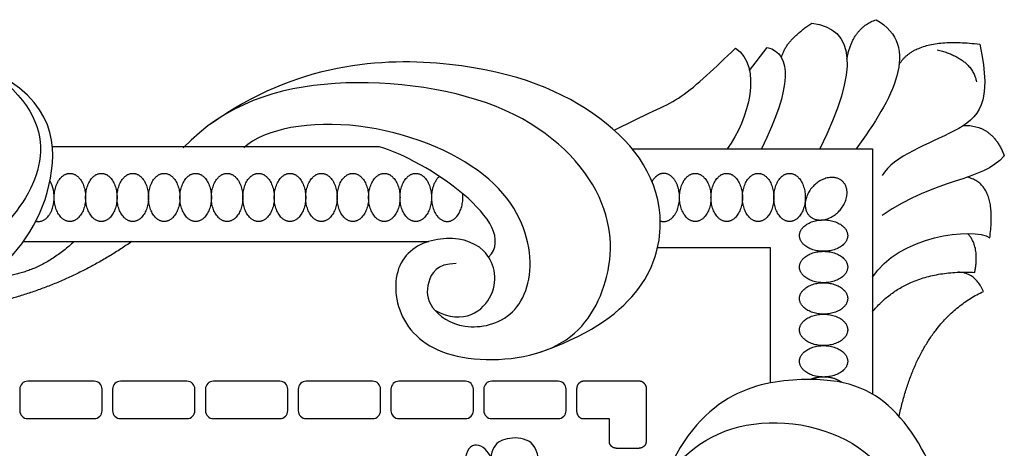
# Model space of a CAD drawing. Units: millimetres. Extents: x -10293 to -1737, y -1824 to 5027.
# Drawn here: x -8077 to -7880, y 1853 to 1938 of the extents above; entities that cross this region are included whole.
import ezdxf

# ---------------------------------------------------------------- set-up
doc = ezdxf.new("R2010")
doc.units = ezdxf.units.MM
doc.header["$MEASUREMENT"] = 0
doc.layers.add('Default', color=7, linetype='Continuous', true_color=0x000000)

msp = doc.modelspace()

# ---------------------------------------------------------------- linework, layer by layer
at = {"layer": 'Default'}
for p, q in [((-7931.251, 1928.055), (-7927.703, 1932.642)), ((-7931.251, 1928.055), (-7927.703, 1932.642)), ((-8004.984, 1912.786), (-8070.206, 1912.786)), ((-8004.984, 1912.786), (-8070.206, 1912.786)), ((-8075.992, 1893.927), (-7995.185, 1893.927)), ((-8075.992, 1893.927), (-7995.185, 1893.927)), ((-8061.879, 1866.056), (-8075.122, 1866.056)), ((-8061.879, 1866.056), (-8075.122, 1866.056)), ((-8043.379, 1866.056), (-8056.622, 1866.056)), ((-8043.379, 1866.056), (-8056.622, 1866.056)), ((-8024.879, 1866.056), (-8038.122, 1866.056)), ((-8024.879, 1866.056), (-8038.122, 1866.056)), ((-8006.379, 1866.056), (-8019.622, 1866.056)), ((-8006.379, 1866.056), (-8019.622, 1866.056)), ((-7987.879, 1866.056), (-8001.121, 1866.056)), ((-7987.879, 1866.056), (-8001.121, 1866.056)), ((-7969.379, 1866.056), (-7982.621, 1866.056)), ((-7969.379, 1866.056), (-7982.621, 1866.056)), ((-7953.134, 1866.056), (-7964.363, 1866.056)), ((-7953.134, 1866.056), (-7964.363, 1866.056)), ((-7951.79, 1854.024), (-7951.79, 1864.734)), ((-7951.79, 1854.024), (-7951.79, 1864.734)), ((-8076.708, 1864.469), (-8076.708, 1860.196)), ((-8076.708, 1864.469), (-8076.708, 1860.196)), ((-8060.293, 1860.196), (-8060.293, 1864.469)), ((-8060.293, 1860.196), (-8060.293, 1864.469)), ((-8058.208, 1864.469), (-8058.208, 1860.196)), ((-8058.208, 1864.469), (-8058.208, 1860.196)), ((-8041.793, 1860.196), (-8041.793, 1864.469)), ((-8041.793, 1860.196), (-8041.793, 1864.469)), ((-8039.708, 1864.469), (-8039.708, 1860.196)), ((-8039.708, 1864.469), (-8039.708, 1860.196)), ((-8023.293, 1860.196), (-8023.293, 1864.469)), ((-8023.293, 1860.196), (-8023.293, 1864.469)), ((-8021.208, 1864.469), (-8021.208, 1860.196)), ((-8021.208, 1864.469), (-8021.208, 1860.196)), ((-8004.793, 1860.196), (-8004.793, 1864.469)), ((-8004.793, 1860.196), (-8004.793, 1864.469)), ((-8002.708, 1864.469), (-8002.708, 1860.196)), ((-8002.708, 1864.469), (-8002.708, 1860.196)), ((-7986.293, 1860.196), (-7986.293, 1864.469)), ((-7986.293, 1860.196), (-7986.293, 1864.469)), ((-7984.208, 1864.469), (-7984.208, 1860.196)), ((-7984.208, 1864.469), (-7984.208, 1860.196)), ((-7967.793, 1860.196), (-7967.793, 1864.469)), ((-7967.793, 1860.196), (-7967.793, 1864.469)), ((-7965.707, 1864.469), (-7965.707, 1860.196)), ((-7965.707, 1864.469), (-7965.707, 1860.196)), ((-7951.79, 1860.196), (-7951.79, 1864.469)), ((-7951.79, 1860.196), (-7951.79, 1864.469)), ((-8075.122, 1858.61), (-8061.879, 1858.61)), ((-8075.122, 1858.61), (-8061.879, 1858.61)), ((-8056.622, 1858.61), (-8043.379, 1858.61)), ((-8056.622, 1858.61), (-8043.379, 1858.61)), ((-8038.122, 1858.61), (-8024.879, 1858.61)), ((-8038.122, 1858.61), (-8024.879, 1858.61)), ((-8019.622, 1858.61), (-8006.379, 1858.61)), ((-8019.622, 1858.61), (-8006.379, 1858.61)), ((-8001.121, 1858.61), (-7987.879, 1858.61)), ((-8001.121, 1858.61), (-7987.879, 1858.61)), ((-7982.621, 1858.61), (-7969.379, 1858.61)), ((-7982.621, 1858.61), (-7969.379, 1858.61)), ((-7964.363, 1858.61), (-7959.235, 1858.61)), ((-7964.363, 1858.61), (-7959.235, 1858.61)), ((-7959.235, 1858.61), (-7959.235, 1854.024)), ((-7959.235, 1858.61), (-7959.235, 1854.024)), ((-7957.649, 1852.742), (-7953.376, 1852.742)), ((-7957.649, 1852.742), (-7953.376, 1852.742))]:
    msp.add_line(p, q, dxfattribs=at)
for points in [[(-7954.64, 1912.427), (-7906.749, 1912.427), (-7906.749, 1863.518)], [(-7954.64, 1912.427), (-7906.749, 1912.427), (-7906.749, 1863.518)], [(-7949.555, 1892.722), (-7927.145, 1892.722), (-7927.145, 1865.726)], [(-7949.555, 1892.722), (-7927.145, 1892.722), (-7927.145, 1865.726)]]:
    msp.add_lwpolyline(points, dxfattribs=at)
for centre, start, end in [((-8075.122, 1864.469), 90, 180), ((-8075.122, 1864.469), 90, 180), ((-8061.879, 1864.469), 0, 90), ((-8061.879, 1864.469), 0, 90), ((-8056.622, 1864.469), 90, 180), ((-8056.622, 1864.469), 90, 180), ((-8043.379, 1864.469), 0, 90), ((-8043.379, 1864.469), 0, 90), ((-8038.122, 1864.469), 90, 180), ((-8038.122, 1864.469), 90, 180), ((-8024.879, 1864.469), 0, 90), ((-8024.879, 1864.469), 0, 90), ((-8019.622, 1864.469), 90, 180), ((-8019.622, 1864.469), 90, 180), ((-8006.379, 1864.469), 0, 90), ((-8006.379, 1864.469), 0, 90), ((-8001.121, 1864.469), 90, 180), ((-8001.121, 1864.469), 90, 180), ((-7987.879, 1864.469), 0, 90), ((-7987.879, 1864.469), 0, 90), ((-7982.621, 1864.469), 90, 180), ((-7982.621, 1864.469), 90, 180), ((-7969.379, 1864.469), 0, 90), ((-7969.379, 1864.469), 0, 90), ((-8075.122, 1860.196), 180, 270), ((-8075.122, 1860.196), 180, 270), ((-8061.879, 1860.196), 270, 360), ((-8061.879, 1860.196), 270, 360), ((-8056.622, 1860.196), 180, 270), ((-8056.622, 1860.196), 180, 270), ((-8043.379, 1860.196), 270, 360), ((-8043.379, 1860.196), 270, 360), ((-8038.122, 1860.196), 180, 270), ((-8038.122, 1860.196), 180, 270), ((-8024.879, 1860.196), 270, 360), ((-8024.879, 1860.196), 270, 360), ((-8019.622, 1860.196), 180, 270), ((-8019.622, 1860.196), 180, 270), ((-8006.379, 1860.196), 270, 360), ((-8006.379, 1860.196), 270, 360), ((-8001.121, 1860.196), 180, 270), ((-8001.121, 1860.196), 180, 270), ((-7987.879, 1860.196), 270, 360), ((-7987.879, 1860.196), 270, 360), ((-7982.621, 1860.196), 180, 270), ((-7982.621, 1860.196), 180, 270), ((-7969.379, 1860.196), 270, 360), ((-7969.379, 1860.196), 270, 360)]:
    msp.add_arc(centre, 1.586, start, end, dxfattribs=at)
for points, degree in [([(-7924.877, 1930.62), (-7924.007, 1934.077), (-7918.846, 1937.462)], 2), ([(-7924.877, 1930.62), (-7924.007, 1934.077), (-7918.846, 1937.462)], 2), ([(-7918.846, 1937.462), (-7910.215, 1936.531), (-7909.284, 1928.324), (-7917.238, 1912.427)], 3), ([(-7918.846, 1937.462), (-7910.215, 1936.531), (-7909.284, 1928.324), (-7917.238, 1912.427)], 3), ([(-7911.813, 1930.422), (-7910.717, 1936.505), (-7906.017, 1938.176)], 2), ([(-7911.813, 1930.422), (-7910.717, 1936.505), (-7906.017, 1938.176)], 2), ([(-7906.017, 1938.176), (-7896.824, 1932.953), (-7902.778, 1922.194), (-7909.986, 1912.427)], 3), ([(-7906.017, 1938.176), (-7896.824, 1932.953), (-7902.778, 1922.194), (-7909.986, 1912.427)], 3), ([(-7901.408, 1929.249), (-7897.996, 1934.853), (-7885.356, 1933.286)], 2), ([(-7901.408, 1929.249), (-7897.996, 1934.853), (-7885.356, 1933.286)], 2), ([(-7958.206, 1916.112), (-7950.292, 1920.228), (-7945.515, 1921.342), (-7938.032, 1928.666), (-7934.052, 1932.487)], 3), ([(-7958.206, 1916.112), (-7950.292, 1920.228), (-7945.515, 1921.342), (-7938.032, 1928.666), (-7934.052, 1932.487)], 3), ([(-7934.052, 1932.487), (-7928.606, 1928.902), (-7931.314, 1918.198), (-7935.699, 1912.427)], 3), ([(-7934.052, 1932.487), (-7928.606, 1928.902), (-7931.314, 1918.198), (-7935.699, 1912.427)], 3), ([(-7927.703, 1932.642), (-7922.674, 1931.352), (-7922.803, 1924.775), (-7928.831, 1912.427)], 3), ([(-7927.703, 1932.642), (-7922.674, 1931.352), (-7922.803, 1924.775), (-7928.831, 1912.427)], 3), ([(-7885.356, 1933.286), (-7882.745, 1921.482), (-7888.177, 1915.737), (-7902.592, 1911.036), (-7904.786, 1907.067)], 3), ([(-7885.356, 1933.286), (-7882.745, 1921.482), (-7888.177, 1915.737), (-7902.592, 1911.036), (-7904.786, 1907.067)], 3), ([(-7893.801, 1932.167), (-7886.879, 1930.454), (-7885.988, 1925.793)], 2), ([(-7893.801, 1932.167), (-7886.879, 1930.454), (-7885.988, 1925.793)], 2), ([(-8157.926, 1886.382), (-8138.462, 1871.151), (-8106.916, 1871.987), (-8080.174, 1885.984), (-8067.952, 1905.205), (-8070.355, 1923.485), (-8085.922, 1929.617)], 3), ([(-8157.926, 1886.382), (-8138.462, 1871.151), (-8106.916, 1871.987), (-8080.174, 1885.984), (-8067.952, 1905.205), (-8070.355, 1923.485), (-8085.922, 1929.617)], 3), ([(-7973.61, 1871.663), (-7953.976, 1878.21), (-7944.105, 1899.385), (-7958.817, 1919.94), (-7987.252, 1931.744), (-8021.482, 1929.635), (-8038.655, 1917.369)], 3), ([(-7973.61, 1871.663), (-7953.976, 1878.21), (-7944.105, 1899.385), (-7958.817, 1919.94), (-7987.252, 1931.744), (-8021.482, 1929.635), (-8038.655, 1917.369)], 3), ([(-8083.599, 1928.633), (-8074.738, 1922.674), (-8070.139, 1911.391), (-8078.031, 1897.484), (-8094.987, 1882.414), (-8113.042, 1876.61), (-8130.86, 1876.271), (-8134.791, 1878.855)], 3), ([(-8083.599, 1928.633), (-8074.738, 1922.674), (-8070.139, 1911.391), (-8078.031, 1897.484), (-8094.987, 1882.414), (-8113.042, 1876.61), (-8130.86, 1876.271), (-8134.791, 1878.855)], 3), ([(-7993.999, 1880.249), (-7988.124, 1877.078), (-7980.336, 1883.074), (-7983.057, 1893.455), (-7992.938, 1895.509), (-8002.264, 1891.068), (-8002.098, 1878.244), (-7991.661, 1869.362), (-7968.344, 1870.727), (-7958.792, 1884.26), (-7957.996, 1902.569), (-7976.623, 1922.471), (-8015.153, 1928.043), (-8035.691, 1921.356), (-8044.129, 1912.6)], 3), ([(-7993.999, 1880.249), (-7988.124, 1877.078), (-7980.336, 1883.074), (-7983.057, 1893.455), (-7992.938, 1895.509), (-8002.264, 1891.068), (-8002.098, 1878.244), (-7991.661, 1869.362), (-7968.344, 1870.727), (-7958.792, 1884.26), (-7957.996, 1902.569), (-7976.623, 1922.471), (-8015.153, 1928.043), (-8035.691, 1921.356), (-8044.129, 1912.6)], 3), ([(-7989.735, 1889.53), (-7993.6, 1889.53), (-7995.794, 1885.665), (-7995.481, 1880.756), (-7988.691, 1875.846), (-7977.305, 1878.144), (-7973.126, 1890.993), (-7980.856, 1908.229), (-8009.165, 1919.615), (-8028.072, 1916.481), (-8032.041, 1912.616)], 3), ([(-7989.735, 1889.53), (-7993.6, 1889.53), (-7995.794, 1885.665), (-7995.481, 1880.756), (-7988.691, 1875.846), (-7977.305, 1878.144), (-7973.126, 1890.993), (-7980.856, 1908.229), (-8009.165, 1919.615), (-8028.072, 1916.481), (-8032.041, 1912.616)], 3), ([(-7888.571, 1917.073), (-7882.849, 1917.304), (-7880.447, 1911.036)], 2), ([(-7888.571, 1917.073), (-7882.849, 1917.304), (-7880.447, 1911.036)], 2), ([(-7983.239, 1890.823), (-7976.643, 1897.472), (-7996.075, 1910.319), (-8004.984, 1912.786)], 3), ([(-7983.239, 1890.823), (-7976.643, 1897.472), (-7996.075, 1910.319), (-8004.984, 1912.786)], 3), ([(-7880.447, 1911.036), (-7884.939, 1905.813), (-7893.922, 1906.649), (-7904.786, 1899.128)], 3), ([(-7880.447, 1911.036), (-7884.939, 1905.813), (-7893.922, 1906.649), (-7904.786, 1899.128)], 3), ([(-7883.348, 1894.668), (-7881.825, 1905.499), (-7887.865, 1906.741)], 2), ([(-7883.348, 1894.668), (-7881.825, 1905.499), (-7887.865, 1906.741)], 2), ([(-7906.749, 1886.8), (-7901.709, 1894.922), (-7886.563, 1896.953), (-7883.348, 1894.668)], 3), ([(-7906.749, 1886.8), (-7901.709, 1894.922), (-7886.563, 1896.953), (-7883.348, 1894.668)], 3), ([(-7886.327, 1887.775), (-7885.311, 1893.021), (-7887.769, 1895.545)], 2), ([(-7886.327, 1887.775), (-7885.311, 1893.021), (-7887.769, 1895.545)], 2), ([(-8054.381, 1893.927), (-8071.826, 1881.787), (-8093.182, 1879.893)], 2), ([(-8054.381, 1893.927), (-8071.826, 1881.787), (-8093.182, 1879.893)], 2), ([(-8065.872, 1893.927), (-8073.497, 1886.801), (-8082.667, 1886.793)], 2), ([(-8065.872, 1893.927), (-8073.497, 1886.801), (-8082.667, 1886.793)], 2), ([(-7906.749, 1879.906), (-7899.695, 1888.452), (-7886.327, 1887.775)], 2), ([(-7906.749, 1879.906), (-7899.695, 1888.452), (-7886.327, 1887.775)], 2), ([(-7884.617, 1883.988), (-7886.327, 1887.775), (-7889.564, 1887.8)], 2), ([(-7884.617, 1883.988), (-7886.327, 1887.775), (-7889.564, 1887.8)], 2), ([(-7901.424, 1859.07), (-7897.354, 1877.938), (-7884.617, 1883.988)], 2), ([(-7901.424, 1859.07), (-7897.354, 1877.938), (-7884.617, 1883.988)], 2), ([(-7903.118, 1763.26), (-7890.239, 1789.269), (-7887.543, 1817.73), (-7891.437, 1843.494), (-7901.923, 1862.668), (-7917.501, 1868.66), (-7941.768, 1863.567), (-7948.604, 1845.412)], 3), ([(-7903.118, 1763.26), (-7890.239, 1789.269), (-7887.543, 1817.73), (-7891.437, 1843.494), (-7901.923, 1862.668), (-7917.501, 1868.66), (-7941.768, 1863.567), (-7948.604, 1845.412)], 3), ([(-7931.462, 1822.65), (-7937.035, 1820.74), (-7940.06, 1825.835), (-7940.06, 1831.089), (-7933.214, 1833.795), (-7923.342, 1829.974), (-7924.775, 1817.715), (-7941.015, 1814.849), (-7950.408, 1825.357), (-7952.956, 1842.87), (-7936.875, 1859.906), (-7908.217, 1856.881), (-7894.525, 1834.273), (-7891.103, 1796.19), (-7900.338, 1766.895), (-7906.069, 1757.979)], 3), ([(-7931.462, 1822.65), (-7937.035, 1820.74), (-7940.06, 1825.835), (-7940.06, 1831.089), (-7933.214, 1833.795), (-7923.342, 1829.974), (-7924.775, 1817.715), (-7941.015, 1814.849), (-7950.408, 1825.357), (-7952.956, 1842.87), (-7936.875, 1859.906), (-7908.217, 1856.881), (-7894.525, 1834.273), (-7891.103, 1796.19), (-7900.338, 1766.895), (-7906.069, 1757.979)], 3), ([(-7973.311, 1849.888), (-7973.368, 1854.963), (-7981.661, 1855.374), (-7983.375, 1852.084), (-7982.956, 1843.63)], 3), ([(-7973.311, 1849.888), (-7973.368, 1854.963), (-7981.661, 1855.374), (-7983.375, 1852.084), (-7982.956, 1843.63)], 3), ([(-7982.82, 1850.895), (-7984.471, 1854.483), (-7988.104, 1854.277), (-7987.947, 1849.295)], 3), ([(-7982.82, 1850.895), (-7984.471, 1854.483), (-7988.104, 1854.277), (-7987.947, 1849.295)], 3)]:
    msp.add_open_spline(points, degree=degree, dxfattribs=at)
for points, weights, knots in [([(-8073.504, 1897.987), (-8073.246, 1897.921), (-8072.985, 1897.921), (-8069.851, 1897.921), (-8069.851, 1902.726), (-8069.851, 1904.626), (-8070.698, 1906.012)], [0.940825424473, 0.966605119716, 1, 0.707106781187, 1, 0.859266927089, 0.853776301178], [4.5332911, 4.5332911, 4.5332911, 4.712389, 4.712389, 6.2831853, 6.2831853, 7.0379416, 7.0379416, 7.0379416]), ([(-8073.504, 1897.987), (-8073.246, 1897.921), (-8072.985, 1897.921), (-8069.851, 1897.921), (-8069.851, 1902.726), (-8069.851, 1904.626), (-8070.698, 1906.012)], [0.940825424473, 0.966605119716, 1, 0.707106781187, 1, 0.859266927089, 0.853776301178], [4.5332911, 4.5332911, 4.5332911, 4.712389, 4.712389, 6.2831853, 6.2831853, 7.0379416, 7.0379416, 7.0379416]), ([(-8063.583, 1902.726), (-8063.583, 1907.531), (-8066.717, 1907.531), (-8069.851, 1907.531), (-8069.851, 1902.726), (-8069.851, 1897.921), (-8066.717, 1897.921), (-8063.583, 1897.921), (-8063.583, 1902.726)], [1, 0.707106781187, 1, 0.707106781187, 1, 0.707106781187, 1, 0.707106781187, 1], [0, 0, 0, 1.5707963, 1.5707963, 3.1415927, 3.1415927, 4.712389, 4.712389, 6.2831853, 6.2831853, 6.2831853]), ([(-8063.583, 1902.726), (-8063.583, 1907.531), (-8066.717, 1907.531), (-8069.851, 1907.531), (-8069.851, 1902.726), (-8069.851, 1897.921), (-8066.717, 1897.921), (-8063.583, 1897.921), (-8063.583, 1902.726)], [1, 0.707106781187, 1, 0.707106781187, 1, 0.707106781187, 1, 0.707106781187, 1], [0, 0, 0, 1.5707963, 1.5707963, 3.1415927, 3.1415927, 4.712389, 4.712389, 6.2831853, 6.2831853, 6.2831853]), ([(-8057.316, 1902.726), (-8057.316, 1907.531), (-8060.45, 1907.531), (-8063.583, 1907.531), (-8063.583, 1902.726), (-8063.583, 1897.921), (-8060.45, 1897.921), (-8057.316, 1897.921), (-8057.316, 1902.726)], [1, 0.707106781187, 1, 0.707106781187, 1, 0.707106781187, 1, 0.707106781187, 1], [0, 0, 0, 1.5707963, 1.5707963, 3.1415927, 3.1415927, 4.712389, 4.712389, 6.2831853, 6.2831853, 6.2831853]), ([(-8057.316, 1902.726), (-8057.316, 1907.531), (-8060.45, 1907.531), (-8063.583, 1907.531), (-8063.583, 1902.726), (-8063.583, 1897.921), (-8060.45, 1897.921), (-8057.316, 1897.921), (-8057.316, 1902.726)], [1, 0.707106781187, 1, 0.707106781187, 1, 0.707106781187, 1, 0.707106781187, 1], [0, 0, 0, 1.5707963, 1.5707963, 3.1415927, 3.1415927, 4.712389, 4.712389, 6.2831853, 6.2831853, 6.2831853]), ([(-8051.048, 1902.726), (-8051.048, 1907.531), (-8054.182, 1907.531), (-8057.316, 1907.531), (-8057.316, 1902.726), (-8057.316, 1897.921), (-8054.182, 1897.921), (-8051.048, 1897.921), (-8051.048, 1902.726)], [1, 0.707106781187, 1, 0.707106781187, 1, 0.707106781187, 1, 0.707106781187, 1], [0, 0, 0, 1.5707963, 1.5707963, 3.1415927, 3.1415927, 4.712389, 4.712389, 6.2831853, 6.2831853, 6.2831853]), ([(-8051.048, 1902.726), (-8051.048, 1907.531), (-8054.182, 1907.531), (-8057.316, 1907.531), (-8057.316, 1902.726), (-8057.316, 1897.921), (-8054.182, 1897.921), (-8051.048, 1897.921), (-8051.048, 1902.726)], [1, 0.707106781187, 1, 0.707106781187, 1, 0.707106781187, 1, 0.707106781187, 1], [0, 0, 0, 1.5707963, 1.5707963, 3.1415927, 3.1415927, 4.712389, 4.712389, 6.2831853, 6.2831853, 6.2831853]), ([(-8044.781, 1902.726), (-8044.781, 1907.531), (-8047.914, 1907.531), (-8051.048, 1907.531), (-8051.048, 1902.726), (-8051.048, 1897.921), (-8047.914, 1897.921), (-8044.781, 1897.921), (-8044.781, 1902.726)], [1, 0.707106781187, 1, 0.707106781187, 1, 0.707106781187, 1, 0.707106781187, 1], [0, 0, 0, 1.5707963, 1.5707963, 3.1415927, 3.1415927, 4.712389, 4.712389, 6.2831853, 6.2831853, 6.2831853]), ([(-8044.781, 1902.726), (-8044.781, 1907.531), (-8047.914, 1907.531), (-8051.048, 1907.531), (-8051.048, 1902.726), (-8051.048, 1897.921), (-8047.914, 1897.921), (-8044.781, 1897.921), (-8044.781, 1902.726)], [1, 0.707106781187, 1, 0.707106781187, 1, 0.707106781187, 1, 0.707106781187, 1], [0, 0, 0, 1.5707963, 1.5707963, 3.1415927, 3.1415927, 4.712389, 4.712389, 6.2831853, 6.2831853, 6.2831853]), ([(-8038.513, 1902.726), (-8038.513, 1907.531), (-8041.647, 1907.531), (-8044.781, 1907.531), (-8044.781, 1902.726), (-8044.781, 1897.921), (-8041.647, 1897.921), (-8038.513, 1897.921), (-8038.513, 1902.726)], [1, 0.707106781187, 1, 0.707106781187, 1, 0.707106781187, 1, 0.707106781187, 1], [0, 0, 0, 1.5707963, 1.5707963, 3.1415927, 3.1415927, 4.712389, 4.712389, 6.2831853, 6.2831853, 6.2831853]), ([(-8038.513, 1902.726), (-8038.513, 1907.531), (-8041.647, 1907.531), (-8044.781, 1907.531), (-8044.781, 1902.726), (-8044.781, 1897.921), (-8041.647, 1897.921), (-8038.513, 1897.921), (-8038.513, 1902.726)], [1, 0.707106781187, 1, 0.707106781187, 1, 0.707106781187, 1, 0.707106781187, 1], [0, 0, 0, 1.5707963, 1.5707963, 3.1415927, 3.1415927, 4.712389, 4.712389, 6.2831853, 6.2831853, 6.2831853]), ([(-8032.246, 1902.726), (-8032.246, 1907.531), (-8035.379, 1907.531), (-8038.513, 1907.531), (-8038.513, 1902.726), (-8038.513, 1897.921), (-8035.379, 1897.921), (-8032.246, 1897.921), (-8032.246, 1902.726)], [1, 0.707106781187, 1, 0.707106781187, 1, 0.707106781187, 1, 0.707106781187, 1], [0, 0, 0, 1.5707963, 1.5707963, 3.1415927, 3.1415927, 4.712389, 4.712389, 6.2831853, 6.2831853, 6.2831853]), ([(-8032.246, 1902.726), (-8032.246, 1907.531), (-8035.379, 1907.531), (-8038.513, 1907.531), (-8038.513, 1902.726), (-8038.513, 1897.921), (-8035.379, 1897.921), (-8032.246, 1897.921), (-8032.246, 1902.726)], [1, 0.707106781187, 1, 0.707106781187, 1, 0.707106781187, 1, 0.707106781187, 1], [0, 0, 0, 1.5707963, 1.5707963, 3.1415927, 3.1415927, 4.712389, 4.712389, 6.2831853, 6.2831853, 6.2831853]), ([(-8025.978, 1902.726), (-8025.978, 1907.531), (-8029.112, 1907.531), (-8032.246, 1907.531), (-8032.246, 1902.726), (-8032.246, 1897.921), (-8029.112, 1897.921), (-8025.978, 1897.921), (-8025.978, 1902.726)], [1, 0.707106781187, 1, 0.707106781187, 1, 0.707106781187, 1, 0.707106781187, 1], [0, 0, 0, 1.5707963, 1.5707963, 3.1415927, 3.1415927, 4.712389, 4.712389, 6.2831853, 6.2831853, 6.2831853]), ([(-8025.978, 1902.726), (-8025.978, 1907.531), (-8029.112, 1907.531), (-8032.246, 1907.531), (-8032.246, 1902.726), (-8032.246, 1897.921), (-8029.112, 1897.921), (-8025.978, 1897.921), (-8025.978, 1902.726)], [1, 0.707106781187, 1, 0.707106781187, 1, 0.707106781187, 1, 0.707106781187, 1], [0, 0, 0, 1.5707963, 1.5707963, 3.1415927, 3.1415927, 4.712389, 4.712389, 6.2831853, 6.2831853, 6.2831853]), ([(-8019.71, 1902.726), (-8019.71, 1907.531), (-8022.844, 1907.531), (-8025.978, 1907.531), (-8025.978, 1902.726), (-8025.978, 1897.921), (-8022.844, 1897.921), (-8019.71, 1897.921), (-8019.71, 1902.726)], [1, 0.707106781187, 1, 0.707106781187, 1, 0.707106781187, 1, 0.707106781187, 1], [0, 0, 0, 1.5707963, 1.5707963, 3.1415927, 3.1415927, 4.712389, 4.712389, 6.2831853, 6.2831853, 6.2831853]), ([(-8019.71, 1902.726), (-8019.71, 1907.531), (-8022.844, 1907.531), (-8025.978, 1907.531), (-8025.978, 1902.726), (-8025.978, 1897.921), (-8022.844, 1897.921), (-8019.71, 1897.921), (-8019.71, 1902.726)], [1, 0.707106781187, 1, 0.707106781187, 1, 0.707106781187, 1, 0.707106781187, 1], [0, 0, 0, 1.5707963, 1.5707963, 3.1415927, 3.1415927, 4.712389, 4.712389, 6.2831853, 6.2831853, 6.2831853]), ([(-8013.443, 1902.726), (-8013.443, 1907.531), (-8016.577, 1907.531), (-8019.71, 1907.531), (-8019.71, 1902.726), (-8019.71, 1897.921), (-8016.577, 1897.921), (-8013.443, 1897.921), (-8013.443, 1902.726)], [1, 0.707106781187, 1, 0.707106781187, 1, 0.707106781187, 1, 0.707106781187, 1], [0, 0, 0, 1.5707963, 1.5707963, 3.1415927, 3.1415927, 4.712389, 4.712389, 6.2831853, 6.2831853, 6.2831853]), ([(-8013.443, 1902.726), (-8013.443, 1907.531), (-8016.577, 1907.531), (-8019.71, 1907.531), (-8019.71, 1902.726), (-8019.71, 1897.921), (-8016.577, 1897.921), (-8013.443, 1897.921), (-8013.443, 1902.726)], [1, 0.707106781187, 1, 0.707106781187, 1, 0.707106781187, 1, 0.707106781187, 1], [0, 0, 0, 1.5707963, 1.5707963, 3.1415927, 3.1415927, 4.712389, 4.712389, 6.2831853, 6.2831853, 6.2831853]), ([(-8007.175, 1902.726), (-8007.175, 1907.531), (-8010.309, 1907.531), (-8013.443, 1907.531), (-8013.443, 1902.726), (-8013.443, 1897.921), (-8010.309, 1897.921), (-8007.175, 1897.921), (-8007.175, 1902.726)], [1, 0.707106781187, 1, 0.707106781187, 1, 0.707106781187, 1, 0.707106781187, 1], [0, 0, 0, 1.5707963, 1.5707963, 3.1415927, 3.1415927, 4.712389, 4.712389, 6.2831853, 6.2831853, 6.2831853]), ([(-8007.175, 1902.726), (-8007.175, 1907.531), (-8010.309, 1907.531), (-8013.443, 1907.531), (-8013.443, 1902.726), (-8013.443, 1897.921), (-8010.309, 1897.921), (-8007.175, 1897.921), (-8007.175, 1902.726)], [1, 0.707106781187, 1, 0.707106781187, 1, 0.707106781187, 1, 0.707106781187, 1], [0, 0, 0, 1.5707963, 1.5707963, 3.1415927, 3.1415927, 4.712389, 4.712389, 6.2831853, 6.2831853, 6.2831853]), ([(-8000.908, 1902.726), (-8000.908, 1907.531), (-8004.042, 1907.531), (-8007.175, 1907.531), (-8007.175, 1902.726), (-8007.175, 1897.921), (-8004.042, 1897.921), (-8000.908, 1897.921), (-8000.908, 1902.726)], [1, 0.707106781187, 1, 0.707106781187, 1, 0.707106781187, 1, 0.707106781187, 1], [0, 0, 0, 1.5707963, 1.5707963, 3.1415927, 3.1415927, 4.712389, 4.712389, 6.2831853, 6.2831853, 6.2831853]), ([(-8000.908, 1902.726), (-8000.908, 1907.531), (-8004.042, 1907.531), (-8007.175, 1907.531), (-8007.175, 1902.726), (-8007.175, 1897.921), (-8004.042, 1897.921), (-8000.908, 1897.921), (-8000.908, 1902.726)], [1, 0.707106781187, 1, 0.707106781187, 1, 0.707106781187, 1, 0.707106781187, 1], [0, 0, 0, 1.5707963, 1.5707963, 3.1415927, 3.1415927, 4.712389, 4.712389, 6.2831853, 6.2831853, 6.2831853]), ([(-7994.64, 1902.726), (-7994.64, 1907.531), (-7997.774, 1907.531), (-8000.908, 1907.531), (-8000.908, 1902.726), (-8000.908, 1897.921), (-7997.774, 1897.921), (-7994.64, 1897.921), (-7994.64, 1902.726)], [1, 0.707106781187, 1, 0.707106781187, 1, 0.707106781187, 1, 0.707106781187, 1], [0, 0, 0, 1.5707963, 1.5707963, 3.1415927, 3.1415927, 4.712389, 4.712389, 6.2831853, 6.2831853, 6.2831853]), ([(-7994.64, 1902.726), (-7994.64, 1907.531), (-7997.774, 1907.531), (-8000.908, 1907.531), (-8000.908, 1902.726), (-8000.908, 1897.921), (-7997.774, 1897.921), (-7994.64, 1897.921), (-7994.64, 1902.726)], [1, 0.707106781187, 1, 0.707106781187, 1, 0.707106781187, 1, 0.707106781187, 1], [0, 0, 0, 1.5707963, 1.5707963, 3.1415927, 3.1415927, 4.712389, 4.712389, 6.2831853, 6.2831853, 6.2831853]), ([(-7993.049, 1906.908), (-7994.64, 1905.528), (-7994.64, 1902.726), (-7994.64, 1897.921), (-7991.506, 1897.921), (-7988.373, 1897.921), (-7988.373, 1902.726), (-7988.373, 1903.099), (-7988.41, 1903.468)], [0.869367807894, 0.805428887547, 1, 0.707106781187, 1, 0.707106781187, 1, 0.968810424303, 0.944263471717], [2.0981011, 2.0981011, 2.0981011, 3.1415927, 3.1415927, 4.712389, 4.712389, 6.2831853, 6.2831853, 6.4504561, 6.4504561, 6.4504561]), ([(-7993.049, 1906.908), (-7994.64, 1905.528), (-7994.64, 1902.726), (-7994.64, 1897.921), (-7991.506, 1897.921), (-7988.373, 1897.921), (-7988.373, 1902.726), (-7988.373, 1903.099), (-7988.41, 1903.468)], [0.869367807894, 0.805428887547, 1, 0.707106781187, 1, 0.707106781187, 1, 0.968810424303, 0.944263471717], [2.0981011, 2.0981011, 2.0981011, 3.1415927, 3.1415927, 4.712389, 4.712389, 6.2831853, 6.2831853, 6.4504561, 6.4504561, 6.4504561]), ([(-7949.03, 1898.046), (-7948.68, 1897.921), (-7948.32, 1897.921), (-7945.186, 1897.921), (-7945.186, 1902.726), (-7945.186, 1907.531), (-7948.32, 1907.531), (-7949.73, 1907.531), (-7950.666, 1905.912)], [0.923310944436, 0.954626419838, 1, 0.707106781187, 1, 0.707106781187, 1, 0.842881206022, 0.854331117875], [4.4690489, 4.4690489, 4.4690489, 4.712389, 4.712389, 6.2831853, 6.2831853, 7.8539816, 7.8539816, 8.6966151, 8.6966151, 8.6966151]), ([(-7949.03, 1898.046), (-7948.68, 1897.921), (-7948.32, 1897.921), (-7945.186, 1897.921), (-7945.186, 1902.726), (-7945.186, 1907.531), (-7948.32, 1907.531), (-7949.73, 1907.531), (-7950.666, 1905.912)], [0.923310944436, 0.954626419838, 1, 0.707106781187, 1, 0.707106781187, 1, 0.842881206022, 0.854331117875], [4.4690489, 4.4690489, 4.4690489, 4.712389, 4.712389, 6.2831853, 6.2831853, 7.8539816, 7.8539816, 8.6966151, 8.6966151, 8.6966151]), ([(-7938.919, 1902.726), (-7938.919, 1907.531), (-7942.053, 1907.531), (-7945.186, 1907.531), (-7945.186, 1902.726), (-7945.186, 1897.921), (-7942.053, 1897.921), (-7938.919, 1897.921), (-7938.919, 1902.726)], [1, 0.707106781187, 1, 0.707106781187, 1, 0.707106781187, 1, 0.707106781187, 1], [0, 0, 0, 1.5707963, 1.5707963, 3.1415927, 3.1415927, 4.712389, 4.712389, 6.2831853, 6.2831853, 6.2831853]), ([(-7938.919, 1902.726), (-7938.919, 1907.531), (-7942.053, 1907.531), (-7945.186, 1907.531), (-7945.186, 1902.726), (-7945.186, 1897.921), (-7942.053, 1897.921), (-7938.919, 1897.921), (-7938.919, 1902.726)], [1, 0.707106781187, 1, 0.707106781187, 1, 0.707106781187, 1, 0.707106781187, 1], [0, 0, 0, 1.5707963, 1.5707963, 3.1415927, 3.1415927, 4.712389, 4.712389, 6.2831853, 6.2831853, 6.2831853]), ([(-7932.651, 1902.726), (-7932.651, 1907.531), (-7935.785, 1907.531), (-7938.919, 1907.531), (-7938.919, 1902.726), (-7938.919, 1897.921), (-7935.785, 1897.921), (-7932.651, 1897.921), (-7932.651, 1902.726)], [1, 0.707106781187, 1, 0.707106781187, 1, 0.707106781187, 1, 0.707106781187, 1], [0, 0, 0, 1.5707963, 1.5707963, 3.1415927, 3.1415927, 4.712389, 4.712389, 6.2831853, 6.2831853, 6.2831853]), ([(-7932.651, 1902.726), (-7932.651, 1907.531), (-7935.785, 1907.531), (-7938.919, 1907.531), (-7938.919, 1902.726), (-7938.919, 1897.921), (-7935.785, 1897.921), (-7932.651, 1897.921), (-7932.651, 1902.726)], [1, 0.707106781187, 1, 0.707106781187, 1, 0.707106781187, 1, 0.707106781187, 1], [0, 0, 0, 1.5707963, 1.5707963, 3.1415927, 3.1415927, 4.712389, 4.712389, 6.2831853, 6.2831853, 6.2831853]), ([(-7926.384, 1902.726), (-7926.384, 1907.531), (-7929.518, 1907.531), (-7932.651, 1907.531), (-7932.651, 1902.726), (-7932.651, 1897.921), (-7929.518, 1897.921), (-7926.384, 1897.921), (-7926.384, 1902.726)], [1, 0.707106781187, 1, 0.707106781187, 1, 0.707106781187, 1, 0.707106781187, 1], [0, 0, 0, 1.5707963, 1.5707963, 3.1415927, 3.1415927, 4.712389, 4.712389, 6.2831853, 6.2831853, 6.2831853]), ([(-7926.384, 1902.726), (-7926.384, 1907.531), (-7929.518, 1907.531), (-7932.651, 1907.531), (-7932.651, 1902.726), (-7932.651, 1897.921), (-7929.518, 1897.921), (-7926.384, 1897.921), (-7926.384, 1902.726)], [1, 0.707106781187, 1, 0.707106781187, 1, 0.707106781187, 1, 0.707106781187, 1], [0, 0, 0, 1.5707963, 1.5707963, 3.1415927, 3.1415927, 4.712389, 4.712389, 6.2831853, 6.2831853, 6.2831853]), ([(-7920.116, 1902.726), (-7920.116, 1907.531), (-7923.25, 1907.531), (-7926.384, 1907.531), (-7926.384, 1902.726), (-7926.384, 1897.921), (-7923.25, 1897.921), (-7920.116, 1897.921), (-7920.116, 1902.726)], [1, 0.707106781187, 1, 0.707106781187, 1, 0.707106781187, 1, 0.707106781187, 1], [0, 0, 0, 1.5707963, 1.5707963, 3.1415927, 3.1415927, 4.712389, 4.712389, 6.2831853, 6.2831853, 6.2831853]), ([(-7920.116, 1902.726), (-7920.116, 1907.531), (-7923.25, 1907.531), (-7926.384, 1907.531), (-7926.384, 1902.726), (-7926.384, 1897.921), (-7923.25, 1897.921), (-7920.116, 1897.921), (-7920.116, 1902.726)], [1, 0.707106781187, 1, 0.707106781187, 1, 0.707106781187, 1, 0.707106781187, 1], [0, 0, 0, 1.5707963, 1.5707963, 3.1415927, 3.1415927, 4.712389, 4.712389, 6.2831853, 6.2831853, 6.2831853]), ([(-7913.36, 1900.027), (-7916.618, 1896.546), (-7919.227, 1898.989), (-7921.836, 1901.431), (-7918.578, 1904.912), (-7915.32, 1908.392), (-7912.711, 1905.95), (-7910.101, 1903.507), (-7913.36, 1900.027)], [1, 0.707106781187, 1, 0.707106781187, 1, 0.707106781187, 1, 0.707106781187, 1], [0, 0, 0, 1.5707963, 1.5707963, 3.1415927, 3.1415927, 4.712389, 4.712389, 6.2831853, 6.2831853, 6.2831853]), ([(-7913.36, 1900.027), (-7916.618, 1896.546), (-7919.227, 1898.989), (-7921.836, 1901.431), (-7918.578, 1904.912), (-7915.32, 1908.392), (-7912.711, 1905.95), (-7910.101, 1903.507), (-7913.36, 1900.027)], [1, 0.707106781187, 1, 0.707106781187, 1, 0.707106781187, 1, 0.707106781187, 1], [0, 0, 0, 1.5707963, 1.5707963, 3.1415927, 3.1415927, 4.712389, 4.712389, 6.2831853, 6.2831853, 6.2831853]), ([(-7916.471, 1898.247), (-7921.276, 1898.247), (-7921.276, 1895.114), (-7921.276, 1891.98), (-7916.471, 1891.98), (-7911.666, 1891.98), (-7911.666, 1895.114), (-7911.666, 1898.247), (-7916.471, 1898.247)], [1, 0.707106781187, 1, 0.707106781187, 1, 0.707106781187, 1, 0.707106781187, 1], [0, 0, 0, 1.5707963, 1.5707963, 3.1415927, 3.1415927, 4.712389, 4.712389, 6.2831853, 6.2831853, 6.2831853]), ([(-7916.471, 1898.247), (-7921.276, 1898.247), (-7921.276, 1895.114), (-7921.276, 1891.98), (-7916.471, 1891.98), (-7911.666, 1891.98), (-7911.666, 1895.114), (-7911.666, 1898.247), (-7916.471, 1898.247)], [1, 0.707106781187, 1, 0.707106781187, 1, 0.707106781187, 1, 0.707106781187, 1], [0, 0, 0, 1.5707963, 1.5707963, 3.1415927, 3.1415927, 4.712389, 4.712389, 6.2831853, 6.2831853, 6.2831853]), ([(-7916.471, 1891.98), (-7921.276, 1891.98), (-7921.276, 1888.846), (-7921.276, 1885.712), (-7916.471, 1885.712), (-7911.666, 1885.712), (-7911.666, 1888.846), (-7911.666, 1891.98), (-7916.471, 1891.98)], [1, 0.707106781187, 1, 0.707106781187, 1, 0.707106781187, 1, 0.707106781187, 1], [0, 0, 0, 1.5707963, 1.5707963, 3.1415927, 3.1415927, 4.712389, 4.712389, 6.2831853, 6.2831853, 6.2831853]), ([(-7916.471, 1891.98), (-7921.276, 1891.98), (-7921.276, 1888.846), (-7921.276, 1885.712), (-7916.471, 1885.712), (-7911.666, 1885.712), (-7911.666, 1888.846), (-7911.666, 1891.98), (-7916.471, 1891.98)], [1, 0.707106781187, 1, 0.707106781187, 1, 0.707106781187, 1, 0.707106781187, 1], [0, 0, 0, 1.5707963, 1.5707963, 3.1415927, 3.1415927, 4.712389, 4.712389, 6.2831853, 6.2831853, 6.2831853]), ([(-7916.471, 1885.712), (-7921.276, 1885.712), (-7921.276, 1882.579), (-7921.276, 1879.445), (-7916.471, 1879.445), (-7911.666, 1879.445), (-7911.666, 1882.579), (-7911.666, 1885.712), (-7916.471, 1885.712)], [1, 0.707106781187, 1, 0.707106781187, 1, 0.707106781187, 1, 0.707106781187, 1], [0, 0, 0, 1.5707963, 1.5707963, 3.1415927, 3.1415927, 4.712389, 4.712389, 6.2831853, 6.2831853, 6.2831853]), ([(-7916.471, 1885.712), (-7921.276, 1885.712), (-7921.276, 1882.579), (-7921.276, 1879.445), (-7916.471, 1879.445), (-7911.666, 1879.445), (-7911.666, 1882.579), (-7911.666, 1885.712), (-7916.471, 1885.712)], [1, 0.707106781187, 1, 0.707106781187, 1, 0.707106781187, 1, 0.707106781187, 1], [0, 0, 0, 1.5707963, 1.5707963, 3.1415927, 3.1415927, 4.712389, 4.712389, 6.2831853, 6.2831853, 6.2831853]), ([(-7916.471, 1879.445), (-7921.276, 1879.445), (-7921.276, 1876.311), (-7921.276, 1873.177), (-7916.471, 1873.177), (-7911.666, 1873.177), (-7911.666, 1876.311), (-7911.666, 1879.445), (-7916.471, 1879.445)], [1, 0.707106781187, 1, 0.707106781187, 1, 0.707106781187, 1, 0.707106781187, 1], [0, 0, 0, 1.5707963, 1.5707963, 3.1415927, 3.1415927, 4.712389, 4.712389, 6.2831853, 6.2831853, 6.2831853]), ([(-7916.471, 1879.445), (-7921.276, 1879.445), (-7921.276, 1876.311), (-7921.276, 1873.177), (-7916.471, 1873.177), (-7911.666, 1873.177), (-7911.666, 1876.311), (-7911.666, 1879.445), (-7916.471, 1879.445)], [1, 0.707106781187, 1, 0.707106781187, 1, 0.707106781187, 1, 0.707106781187, 1], [0, 0, 0, 1.5707963, 1.5707963, 3.1415927, 3.1415927, 4.712389, 4.712389, 6.2831853, 6.2831853, 6.2831853]), ([(-7916.471, 1873.177), (-7921.276, 1873.177), (-7921.276, 1870.043), (-7921.276, 1866.91), (-7916.471, 1866.91), (-7911.666, 1866.91), (-7911.666, 1870.043), (-7911.666, 1873.177), (-7916.471, 1873.177)], [1, 0.707106781187, 1, 0.707106781187, 1, 0.707106781187, 1, 0.707106781187, 1], [0, 0, 0, 1.5707963, 1.5707963, 3.1415927, 3.1415927, 4.712389, 4.712389, 6.2831853, 6.2831853, 6.2831853]), ([(-7916.471, 1873.177), (-7921.276, 1873.177), (-7921.276, 1870.043), (-7921.276, 1866.91), (-7916.471, 1866.91), (-7911.666, 1866.91), (-7911.666, 1870.043), (-7911.666, 1873.177), (-7916.471, 1873.177)], [1, 0.707106781187, 1, 0.707106781187, 1, 0.707106781187, 1, 0.707106781187, 1], [0, 0, 0, 1.5707963, 1.5707963, 3.1415927, 3.1415927, 4.712389, 4.712389, 6.2831853, 6.2831853, 6.2831853]), ([(-7912.796, 1865.795), (-7914.236, 1866.91), (-7916.471, 1866.91), (-7917.883, 1866.91), (-7919.071, 1866.411)], [0.855108492163, 0.838462355101, 1, 0.891463907313, 0.863367255754], [5.4168534, 5.4168534, 5.4168534, 6.2831853, 6.2831853, 6.8652681, 6.8652681, 6.8652681]), ([(-7912.796, 1865.795), (-7914.236, 1866.91), (-7916.471, 1866.91), (-7917.883, 1866.91), (-7919.071, 1866.411)], [0.855108492163, 0.838462355101, 1, 0.891463907313, 0.863367255754], [5.4168534, 5.4168534, 5.4168534, 6.2831853, 6.2831853, 6.8652681, 6.8652681, 6.8652681])]:
    msp.add_rational_spline(points, weights, degree=2, knots=knots, dxfattribs=at)
for points, weights in [([(-7964.363, 1866.056), (-7965.707, 1866.056), (-7965.707, 1864.469)], [1, 0.707106781187, 1]), ([(-7964.363, 1866.056), (-7965.707, 1866.056), (-7965.707, 1864.469)], [1, 0.707106781187, 1]), ([(-7952.143, 1865.541), (-7952.543, 1866.056), (-7953.134, 1866.056)], [0.853959927988, 0.845837431611, 1]), ([(-7952.143, 1865.541), (-7952.543, 1866.056), (-7953.134, 1866.056)], [0.853959927988, 0.845837431611, 1]), ([(-7951.79, 1864.734), (-7951.79, 1865.188), (-7952.143, 1865.541)], [1, 0.872110378241, 0.855904839985]), ([(-7951.79, 1864.734), (-7951.79, 1865.188), (-7952.143, 1865.541)], [1, 0.872110378241, 0.855904839985]), ([(-7965.707, 1860.196), (-7965.707, 1858.61), (-7964.363, 1858.61)], [1, 0.707106781187, 1]), ([(-7965.707, 1860.196), (-7965.707, 1858.61), (-7964.363, 1858.61)], [1, 0.707106781187, 1]), ([(-7959.235, 1854.024), (-7959.235, 1852.742), (-7957.649, 1852.742)], [1, 0.707106781187, 1]), ([(-7959.235, 1854.024), (-7959.235, 1852.742), (-7957.649, 1852.742)], [1, 0.707106781187, 1]), ([(-7953.376, 1852.742), (-7951.79, 1852.742), (-7951.79, 1854.024)], [1, 0.707106781187, 1]), ([(-7953.376, 1852.742), (-7951.79, 1852.742), (-7951.79, 1854.024)], [1, 0.707106781187, 1])]:
    msp.add_rational_spline(points, weights, degree=2, dxfattribs=at)

doc.saveas('drawing.dxf')
